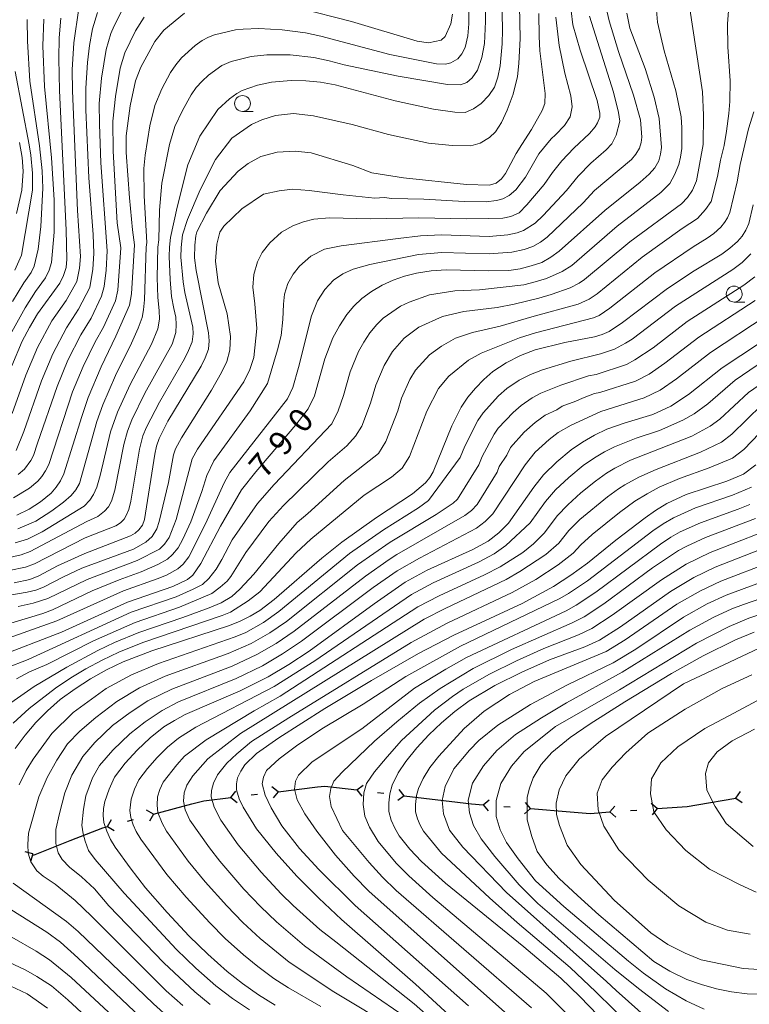
# Model space of a CAD drawing. Units: millimetres. Extents: x -74000 to -72000, y 18530 to 19500.
# Drawn here: x -72445 to -72330, y 18681 to 18836 of the extents above; entities that cross this region are included whole.
import ezdxf

# ---------------------------------------------------------------- set-up
doc = ezdxf.new("R2010")
doc.units = ezdxf.units.MM
for name, color, linetype, lineweight in [('110100_都府県界', 7, 'Continuous', 30), ('633100_広葉樹林', 7, 'Continuous', 9), ('710100_等高線（計曲線）', 7, 'Continuous', 20), ('710107_等高線（計曲線）（注記）', 7, 'Continuous', 20), ('710200_等高線（主曲線）', 7, 'Continuous', 9)]:
    doc.layers.add(name, color=color, linetype=linetype, lineweight=lineweight)
doc.styles.add('Style-WORKING', font='txt')

msp = doc.modelspace()

# ---------------------------------------------------------------- linework, layer by layer
at = {"layer": '110100_都府県界'}
for p, q in [((-72404.29, 18714.08), (-72405.27, 18714.86)), ((-72404.29, 18714.08), (-72398.09, 18714.84)), ((-72391.88, 18714.36), (-72390.9, 18715.13)), ((-72411.74, 18713.18), (-72410.96, 18714.17)), ((-72411.74, 18713.18), (-72410.75, 18712.41)), ((-72408.51, 18713.57), (-72407.52, 18713.69)), ((-72404.29, 18714.08), (-72405.06, 18713.1)), ((-72391.88, 18714.36), (-72391.11, 18713.37)), ((-72388.65, 18713.96), (-72387.66, 18713.84)), ((-72384.44, 18713.45), (-72385.42, 18712.68)), ((-72384.44, 18713.45), (-72385.21, 18714.43)), ((-72384.44, 18713.45), (-72378.23, 18712.69)), ((-72338.39, 18712.02), (-72332.23, 18713.08)), ((-72332.23, 18713.08), (-72331.51, 18714.1)), ((-72332.23, 18713.08), (-72331.21, 18712.36)), ((-72423.93, 18710.55), (-72417.89, 18712.16)), ((-72372.02, 18712.01), (-72371.07, 18712.83)), ((-72372.02, 18712.01), (-72371.21, 18711.06)), ((-72368.78, 18711.76), (-72367.78, 18711.68)), ((-72364.54, 18711.42), (-72365.36, 18712.37)), ((-72352.08, 18710.89), (-72351.26, 18711.83)), ((-72344.6, 18711.42), (-72345.54, 18712.24)), ((-72423.93, 18710.55), (-72425.01, 18711.18)), ((-72423.93, 18710.55), (-72424.55, 18709.47)), ((-72364.54, 18711.42), (-72365.5, 18710.61)), ((-72364.54, 18711.42), (-72358.31, 18710.92)), ((-72352.08, 18710.89), (-72351.14, 18710.07)), ((-72348.84, 18711.12), (-72347.84, 18711.19)), ((-72344.6, 18711.42), (-72345.42, 18710.47)), ((-72431.17, 18708.62), (-72430.55, 18709.7)), ((-72431.17, 18708.62), (-72430.09, 18707.99)), ((-72428.03, 18709.46), (-72427.07, 18709.71)), ((-72442.82, 18704.1), (-72437.01, 18706.4)), ((-72442.92, 18704.3), (-72444.12, 18704.64)), ((-72442.92, 18704.3), (-72443.26, 18703.09))]:
    msp.add_line(p, q, dxfattribs=at)
at = {"layer": '110100_都府県界', "flags": 128}
for points in [[(-72398.09, 18714.84), (-72396.95, 18714.97), (-72391.88, 18714.36)], [(-72417.89, 18712.16), (-72416.01, 18712.67), (-72411.74, 18713.18)], [(-72378.23, 18712.69), (-72373.84, 18712.16), (-72372.02, 18712.01)], [(-72344.6, 18711.42), (-72339.91, 18711.75), (-72338.39, 18712.02)], [(-72358.31, 18710.92), (-72355.14, 18710.67), (-72352.08, 18710.89)], [(-72437.01, 18706.4), (-72431.91, 18708.42), (-72431.17, 18708.62)]]:
    msp.add_lwpolyline(points, dxfattribs=at)
at = {"layer": '633100_広葉樹林'}
for p, q in [((-72409.9, 18821.12), (-72408.23, 18821.12)), ((-72332.49, 18791.14), (-72330.82, 18791.14))]:
    msp.add_line(p, q, dxfattribs=at)
msp.add_circle((-72409.9, 18822.37), 1.25, dxfattribs=at)
msp.add_ellipse((-72332.49, 18792.39), major_axis=(0.03, -1.25), ratio=0.999996, dxfattribs=at)
at = {"layer": '710100_等高線（計曲線）', "flags": 128}
for points in [[(-72400.99, 18837.38), (-72392.75, 18835.3), (-72382.38, 18832.18), (-72380.64, 18831.93), (-72378.61, 18832.34), (-72377.97, 18832.92), (-72377.12, 18834.91), (-72376.85, 18836.41)], [(-72438.51, 18835.79), (-72438.78, 18832.73), (-72438.83, 18829.48), (-72438.69, 18824.4), (-72437.65, 18802.45), (-72437.55, 18797.87)], [(-72426.88, 18800.12), (-72427.24, 18802.49), (-72427.71, 18807.52), (-72428.21, 18814.69), (-72428.21, 18817.31), (-72427.6, 18822.02), (-72426.74, 18825.94), (-72425.93, 18828.07), (-72423.68, 18832.14), (-72422.29, 18833.9), (-72419.04, 18836.57)], [(-72365.93, 18815.95), (-72364.42, 18818.3), (-72362.71, 18821.28), (-72362.29, 18822.39), (-72362.24, 18823.97), (-72363.1, 18830.67), (-72363.22, 18832.93), (-72363.23, 18836.56)], [(-72344.3, 18820.04), (-72345.09, 18823.37), (-72346.5, 18827.9), (-72348.93, 18834.25), (-72349.4, 18836.6)], [(-72448.78, 18735.21), (-72438.41, 18739.18), (-72428.03, 18743.9), (-72420.89, 18746.39), (-72418.57, 18747.46), (-72417.71, 18748.16), (-72416.46, 18750.01), (-72413.38, 18755.87), (-72410.05, 18761.59), (-72407.78, 18764.41), (-72401.5, 18771.81), (-72399.55, 18774.31), (-72398.58, 18776.39), (-72396.96, 18782.19), (-72395.67, 18785.51), (-72394.63, 18787.39), (-72393.47, 18789.2), (-72392.36, 18790.49), (-72391.13, 18791.69), (-72389.57, 18792.81), (-72387.92, 18793.78), (-72386.18, 18794.59), (-72384.37, 18795.23), (-72382.51, 18795.7), (-72380.18, 18796.03), (-72377.84, 18796.2), (-72371.11, 18796.05), (-72367.97, 18796.1), (-72366.2, 18796.38), (-72364.46, 18796.81), (-72362.77, 18797.38), (-72361.35, 18798.19), (-72360.02, 18799.15), (-72352.87, 18805.52), (-72347.27, 18810.01), (-72345.86, 18811.26), (-72345, 18812.25), (-72344.33, 18813.38), (-72344.07, 18814.4), (-72343.96, 18815.45), (-72344.3, 18820.04)], [(-72365.93, 18815.95), (-72366.81, 18814.5), (-72368.47, 18811.37), (-72369.14, 18810.54), (-72369.94, 18809.85), (-72371.03, 18809.51), (-72374.65, 18809.65), (-72384.53, 18810.68)], [(-72417.09, 18802.17), (-72415.59, 18805.14), (-72413.42, 18808.68), (-72410.56, 18811.75), (-72409.02, 18812.94), (-72407.02, 18814.01), (-72404.42, 18814.73), (-72401.6, 18814.86), (-72399.08, 18814.61), (-72392.51, 18812.6), (-72389.53, 18811.49), (-72384.53, 18810.68)], [(-72329.49, 18806.44), (-72330.2, 18803.47), (-72330.67, 18802.45), (-72331.26, 18801.5), (-72331.98, 18800.64), (-72333.17, 18799.6), (-72334.45, 18798.66), (-72338.78, 18796.05), (-72343.01, 18793.29), (-72350.1, 18787.93), (-72352.17, 18786.51), (-72353.3, 18786.04), (-72354.47, 18785.67), (-72359.16, 18784.77), (-72363.8, 18783.64), (-72366.13, 18782.71), (-72368.37, 18781.55), (-72370.48, 18780.19), (-72371.9, 18778.95), (-72373.21, 18777.6), (-72374.4, 18776.15), (-72375.46, 18774.6), (-72376.96, 18771.67), (-72379.89, 18764.42), (-72380.43, 18763.5), (-72381.08, 18762.66), (-72383.16, 18760.93), (-72388.78, 18757.24), (-72394.27, 18753.36), (-72397.39, 18750.83), (-72404.91, 18744.34), (-72407.18, 18742.62), (-72408.7, 18741.7), (-72410.29, 18740.9), (-72411.93, 18740.24), (-72424.18, 18736.26), (-72428.67, 18734.54), (-72431.29, 18733.28), (-72433.83, 18731.86), (-72436.27, 18730.29), (-72438.62, 18728.57), (-72440.58, 18726.83), (-72442.42, 18724.96), (-72444.12, 18722.97), (-72445.68, 18720.86)], [(-72417.09, 18802.17), (-72417.26, 18801.55), (-72417.43, 18800.11), (-72417.44, 18798.11), (-72417.2, 18796.11), (-72415.26, 18786.31), (-72415.15, 18785.01), (-72415.26, 18783.71), (-72415.78, 18782.35), (-72416.42, 18781.06), (-72421.67, 18772.39), (-72423.04, 18769.67), (-72423.43, 18768.46), (-72423.69, 18767.21), (-72425.35, 18756.92), (-72425.66, 18756.02), (-72426.22, 18755.28), (-72426.82, 18754.74), (-72427.53, 18754.34), (-72434.72, 18751.58), (-72439, 18749.62), (-72441.94, 18748.04), (-72443.39, 18747.46), (-72445.86, 18746.95)], [(-72445.44, 18757.59), (-72443.51, 18758.53), (-72441.7, 18759.69), (-72440.04, 18761.06), (-72439.24, 18761.99), (-72438.56, 18763.01), (-72438.01, 18764.11), (-72435.22, 18773.12), (-72434.19, 18776.1), (-72432.17, 18780.96), (-72429.84, 18785.77), (-72427.69, 18790.66), (-72427.39, 18792.45), (-72426.88, 18800.12)], [(-72437.55, 18797.87), (-72437.68, 18796.57), (-72438.08, 18795.3), (-72438.68, 18794.11), (-72442.17, 18789.27), (-72443.43, 18787.15), (-72444.59, 18784.98), (-72446.23, 18781.11)], [(-72325.7, 18786.52), (-72334.41, 18780.8), (-72339.71, 18776.61), (-72342.44, 18774.74), (-72345.29, 18773.45), (-72349.65, 18772.12), (-72352.54, 18771.12), (-72354.48, 18770.17), (-72356.35, 18769.08), (-72358.14, 18767.87), (-72360.4, 18765.99), (-72362.53, 18763.97), (-72364.04, 18762.02), (-72368.01, 18756.36), (-72369.52, 18754.83), (-72371.23, 18753.53), (-72373.65, 18752.21), (-72380.81, 18748.94), (-72384.29, 18747.04), (-72389.18, 18743.66), (-72399.43, 18736.21), (-72402.62, 18734.12), (-72405.88, 18732.14), (-72410.27, 18729.94), (-72418.91, 18726.21), (-72420.62, 18725.3), (-72422.27, 18724.28), (-72424.44, 18722.54), (-72426.47, 18720.63), (-72428.35, 18718.57), (-72430.05, 18716.36), (-72430.91, 18714.5), (-72431.56, 18712.55), (-72431.78, 18711.45), (-72431.83, 18710.34), (-72431.73, 18709.22), (-72431.27, 18707.86), (-72430.67, 18706.56), (-72429.94, 18705.33), (-72427.61, 18702.09), (-72425.15, 18698.96), (-72421.78, 18695.1), (-72418.3, 18691.34), (-72415.37, 18688.51), (-72412.34, 18685.78), (-72409.91, 18683.89), (-72407.39, 18682.13), (-72404.77, 18680.52)], [(-72329.07, 18765.51), (-72331.05, 18764.03), (-72333.63, 18762.97), (-72340.06, 18760.84), (-72343.12, 18759.41), (-72344.86, 18758.35), (-72346.52, 18757.2), (-72351.1, 18753.68), (-72355.58, 18750.04), (-72358.22, 18748.15), (-72360.93, 18746.35), (-72365.87, 18743.71), (-72376.65, 18738.69), (-72382.18, 18735.85), (-72389.61, 18731.58), (-72396.94, 18727.15), (-72404.18, 18722.57), (-72407.72, 18720.07), (-72409.51, 18718.3), (-72410.18, 18717.31), (-72410.71, 18716.25), (-72410.87, 18715.31), (-72410.86, 18714.36), (-72410.4, 18712.97), (-72409.82, 18711.64), (-72407.67, 18708.23), (-72404.62, 18704.41), (-72401.33, 18700.79), (-72397.86, 18697.33), (-72394.29, 18693.98), (-72382.65, 18683.78), (-72376.05, 18677.71)], [(-72353.93, 18678.89), (-72356.8, 18681.86), (-72359.78, 18684.73), (-72365.63, 18689.67), (-72377.95, 18699.71), (-72381.73, 18703.09), (-72383.57, 18705.06), (-72385.25, 18707.16), (-72385.94, 18708.36), (-72386.48, 18709.63), (-72386.87, 18710.96), (-72386.88, 18712.35), (-72386.7, 18713.74), (-72386.33, 18715.09), (-72385.38, 18717.04), (-72384.19, 18718.86), (-72382.43, 18721), (-72380.55, 18723.03), (-72378.56, 18724.94), (-72376.45, 18726.73), (-72374.24, 18728.4), (-72370.15, 18730.78), (-72365.92, 18732.91), (-72361.59, 18734.83), (-72356.01, 18736.89), (-72353.7, 18737.92), (-72350.4, 18740.05), (-72342.54, 18745.6), (-72338.83, 18747.8), (-72335.49, 18749.39), (-72327.28, 18752.63)], [(-72329.32, 18739.19), (-72332.29, 18738), (-72337.39, 18735.45), (-72342.36, 18732.67), (-72349.72, 18728.21), (-72355.14, 18724.78), (-72358.31, 18722.63), (-72361.22, 18720.24), (-72362.9, 18718.38), (-72364.14, 18716.29), (-72364.71, 18714.64), (-72365.06, 18713.21), (-72365.11, 18709.67), (-72364.36, 18707.01), (-72363.51, 18704.68), (-72361.98, 18702.56), (-72360.02, 18700.44), (-72357.17, 18697.75), (-72353.78, 18694.73), (-72345.15, 18687.37), (-72342.62, 18685.84), (-72339.97, 18684.53), (-72337.66, 18683.73), (-72335.3, 18683.09), (-72332.9, 18682.61), (-72330.47, 18682.3), (-72326.33, 18682.16)], [(-72447.77, 18696.45), (-72440.73, 18691.99), (-72438.57, 18690.39), (-72435.8, 18687.96), (-72425.94, 18678.6)]]:
    msp.add_lwpolyline(points, dxfattribs=at)
at = {"layer": '710200_等高線（主曲線）', "flags": 128}
for points in [[(-72421.21, 18801.31), (-72420.2, 18806.07), (-72418.49, 18812.73), (-72416.62, 18817.25), (-72413.76, 18821.42), (-72411.94, 18823.13), (-72410.79, 18823.97), (-72409.97, 18824.42), (-72407.52, 18825.24), (-72405.31, 18825.74), (-72402.24, 18826.01), (-72399.92, 18825.96), (-72397.61, 18825.73), (-72395.33, 18825.31), (-72385.84, 18822.82), (-72379.82, 18821.5), (-72376.49, 18821.03), (-72374.87, 18820.98), (-72373.55, 18821.54), (-72372.35, 18822.35), (-72371.12, 18823.63), (-72370.22, 18824.95), (-72369.71, 18826.53), (-72369.32, 18828.32), (-72369.04, 18831.78), (-72368.99, 18833.95), (-72369.18, 18844.32)], [(-72424.98, 18800.51), (-72425.36, 18807.87), (-72425.45, 18812.13), (-72425.25, 18814.26), (-72424.49, 18818.85), (-72423.7, 18822.04), (-72422.6, 18824.71), (-72421.21, 18827.25), (-72420.41, 18828.46), (-72419.51, 18829.57), (-72417.35, 18831.49), (-72416.25, 18832.29), (-72415.26, 18832.84), (-72414.31, 18833.19), (-72411.01, 18833.95), (-72409.8, 18834.09), (-72407.35, 18834.16), (-72403.66, 18833.98), (-72399.99, 18833.5), (-72397.58, 18832.98), (-72386.69, 18830.07), (-72379.35, 18828.62), (-72377.94, 18828.58), (-72377.09, 18828.75), (-72376.02, 18829.43), (-72375.38, 18830.2), (-72374.87, 18831.18), (-72374.44, 18833.01), (-72374.27, 18834.89), (-72374.24, 18839.58)], [(-72435.65, 18837.37), (-72436.46, 18831.94), (-72436.71, 18827.65), (-72436.64, 18824.38), (-72435.89, 18805.56), (-72435.41, 18798.32)], [(-72428.31, 18838.09), (-72430.12, 18834.61), (-72430.62, 18833.4), (-72431.36, 18830.89), (-72432.08, 18826.35), (-72432.44, 18822.36), (-72432.43, 18819.11), (-72432.19, 18813.03), (-72431.2, 18799.21)], [(-72423.09, 18800.91), (-72422.97, 18805.61), (-72422.6, 18809.83), (-72421.39, 18815.94), (-72420.53, 18818.76), (-72419.37, 18821.3), (-72417.97, 18823.72), (-72417.17, 18824.87), (-72416.26, 18825.91), (-72415.23, 18826.84), (-72413.18, 18828.35), (-72411.66, 18828.96), (-72408.51, 18829.78), (-72406.07, 18830.03), (-72402.38, 18830.01), (-72398.69, 18829.6), (-72396.27, 18829.11), (-72393.88, 18828.46), (-72385.41, 18826.66), (-72377.64, 18825.34), (-72375.6, 18825.29), (-72374.57, 18825.68), (-72373.72, 18826.4), (-72372.91, 18827.64), (-72372.23, 18829.6), (-72371.8, 18831.82), (-72371.62, 18835.28), (-72371.64, 18837.23)], [(-72419.34, 18801.7), (-72418.54, 18804.11), (-72416.57, 18808.8), (-72414.14, 18813.58), (-72411.57, 18816.9), (-72408.49, 18819.06), (-72406.87, 18819.83), (-72404.69, 18820.47), (-72401.88, 18820.81), (-72398.72, 18820.43), (-72392.66, 18819.06), (-72386.9, 18817.49), (-72380.63, 18816.12), (-72376.88, 18815.78), (-72373.97, 18815.74), (-72372.48, 18816.16), (-72371.03, 18817.02), (-72370.09, 18817.91), (-72369.11, 18819.36), (-72368.21, 18821.33), (-72367.28, 18823.84), (-72366.59, 18826.62), (-72366.39, 18828.67), (-72366.21, 18832.63), (-72366.27, 18837.74)], [(-72354.01, 18819.32), (-72353.62, 18820.22), (-72353.62, 18820.86), (-72354.05, 18822.86), (-72356.73, 18830.77), (-72357.89, 18834.76), (-72358.15, 18836.94)], [(-72347.24, 18819.83), (-72348.33, 18823.67), (-72350.68, 18830.54), (-72352.17, 18835.36), (-72352.64, 18837.41)], [(-72340.84, 18820.28), (-72341.68, 18824.35), (-72343.51, 18830.67), (-72344.58, 18835.15), (-72344.75, 18837.71)], [(-72337.32, 18820.53), (-72337.5, 18824.23), (-72339.46, 18837.28)], [(-72333.34, 18820.81), (-72333.19, 18822.69), (-72333.15, 18825.93), (-72333.49, 18831.31), (-72333.53, 18834.89), (-72333.32, 18837.62)], [(-72443.81, 18835.6), (-72443.77, 18832.19), (-72443.37, 18825.89), (-72441.87, 18815.72), (-72441.45, 18811.79), (-72441.32, 18809.06), (-72441.66, 18803.04), (-72442.09, 18799.46), (-72442.72, 18796.78)], [(-72441.2, 18835.65), (-72441.33, 18831.43), (-72441.05, 18825.03), (-72439.96, 18813.84), (-72439.57, 18807.22), (-72439.53, 18802.11), (-72439.95, 18797.36)], [(-72432.75, 18836.69), (-72433.5, 18834.13), (-72433.98, 18831.49), (-72434.32, 18828.82), (-72434.59, 18824.81), (-72434.54, 18821.4), (-72434.09, 18810.68), (-72433.43, 18801.76), (-72433.3, 18798.76)], [(-72425.38, 18835.96), (-72426.72, 18833.8), (-72428.4, 18830.36), (-72429.15, 18827.92), (-72429.92, 18823.5), (-72430.29, 18819.6), (-72430.25, 18814.85), (-72429.63, 18803.6), (-72429.03, 18799.66)], [(-72360.64, 18817.44), (-72359.21, 18818.89), (-72358.32, 18820.26), (-72357.98, 18821.84), (-72358.23, 18823.59), (-72359.17, 18827.13), (-72360.02, 18831.52), (-72360.58, 18835.96)], [(-72350.5, 18819.6), (-72350.68, 18820.98), (-72351.49, 18824.14), (-72355.29, 18836.13)], [(-72445.71, 18827.43), (-72443.48, 18815.85), (-72443.22, 18814.22), (-72442.98, 18811.41), (-72442.98, 18808.72), (-72444.69, 18798.52), (-72445.75, 18796.14)], [(-72340.84, 18820.28), (-72340.71, 18818.55), (-72340.73, 18815.29), (-72340.94, 18813.95), (-72341.21, 18812.8), (-72341.88, 18811.13), (-72342.62, 18809.8), (-72344.02, 18808.36), (-72350.9, 18803.07), (-72358.03, 18796.91), (-72359.59, 18795.96), (-72362.05, 18794.86), (-72363.85, 18794.29), (-72365.59, 18793.86), (-72372.6, 18793.07), (-72376.46, 18792.92), (-72380.46, 18792.28), (-72383.64, 18791.12), (-72385.04, 18790.47), (-72387.78, 18788.58), (-72388.77, 18787.62), (-72389.87, 18786.28), (-72390.8, 18784.83), (-72391.63, 18783.33), (-72392.94, 18780.14), (-72393.98, 18776.41), (-72394.84, 18773.99), (-72395.85, 18771.98), (-72404.92, 18762.4), (-72407.52, 18759.44), (-72411.52, 18753.71), (-72413.15, 18750.6), (-72414.02, 18749.12), (-72415.18, 18747.63), (-72416.22, 18746.71), (-72417.66, 18745.97), (-72420.36, 18744.75), (-72427.42, 18742.31), (-72443.66, 18734.87), (-72447.14, 18733.53)], [(-72333.34, 18820.81), (-72333.7, 18818.01), (-72334.09, 18815.78), (-72334.64, 18813.47), (-72335.11, 18810.9), (-72336.12, 18806.98), (-72336.99, 18805.68), (-72338.25, 18804.26), (-72340.68, 18802.7), (-72346.96, 18798.18), (-72354.07, 18792.42), (-72355.31, 18791.57), (-72357.03, 18790.82), (-72364.36, 18788.83), (-72369.32, 18787.35), (-72373.7, 18786.35), (-72376.36, 18785.43), (-72378.57, 18784.19), (-72380.47, 18782.81), (-72382.67, 18780.44), (-72383.54, 18778.97), (-72384.88, 18776.03), (-72385.47, 18774.04), (-72387.36, 18769.21), (-72388.47, 18767.32), (-72393.87, 18763.07), (-72399.59, 18757.88), (-72401.31, 18756.45), (-72404.2, 18753.12), (-72408.1, 18748.33), (-72410.31, 18745.94), (-72411.59, 18744.81), (-72413.25, 18743.81), (-72415.13, 18743.04), (-72419.3, 18741.47), (-72426.2, 18739.14), (-72430.03, 18737.55), (-72432.67, 18736.31), (-72437.57, 18733.68), (-72442.68, 18730.66), (-72446.35, 18728.08)], [(-72329.4, 18821.08), (-72330.25, 18818.41), (-72331.53, 18812.8), (-72332.04, 18810.07), (-72333.16, 18805.22), (-72333.54, 18804.41), (-72334.01, 18803.65), (-72334.62, 18802.91), (-72335.71, 18801.93), (-72336.74, 18801.18), (-72338.95, 18799.84), (-72344.98, 18795.74), (-72352.08, 18790.18), (-72353.74, 18789.04), (-72354.64, 18788.66), (-72363.75, 18786.31), (-72366.27, 18785.48), (-72372.32, 18783.07), (-72374.31, 18782.01), (-72377.43, 18779.48), (-72379.06, 18777.52), (-72380.86, 18773.97), (-72383.62, 18766.81), (-72384.77, 18764.99), (-72386.44, 18763.6), (-72390.75, 18760.74), (-72399.15, 18753.8), (-72401.47, 18751.65), (-72407.18, 18745.54), (-72409.03, 18744.1), (-72411.77, 18742.36), (-72413.09, 18741.82), (-72425.59, 18737.55), (-72429.35, 18736.05), (-72431.98, 18734.8), (-72434.54, 18733.42), (-72436.92, 18731.98), (-72439.32, 18730.4), (-72443.51, 18727.19), (-72445.98, 18724.89)], [(-72337.32, 18820.53), (-72337.4, 18815.91), (-72338.44, 18810.23), (-72339.08, 18808.74), (-72339.86, 18807.59), (-72340.79, 18806.59), (-72348.93, 18800.63), (-72356.05, 18794.66), (-72356.88, 18794.1), (-72358.31, 18793.39), (-72361.33, 18792.34), (-72363.24, 18791.77), (-72367.12, 18790.79), (-72369.8, 18790.25), (-72375.08, 18789.64), (-72378.41, 18788.85), (-72382.15, 18787.17), (-72384.44, 18785.47), (-72386.27, 18783.36), (-72387.59, 18781.15), (-72388.91, 18778.08), (-72389.73, 18775.23), (-72391.1, 18771.6), (-72392.11, 18770.03), (-72393.46, 18768.53), (-72396.42, 18765.98), (-72403.47, 18759.1), (-72405.76, 18756.62), (-72409.38, 18751.71), (-72411.74, 18747.93), (-72412.31, 18747.2), (-72413.41, 18746.25), (-72414.74, 18745.26), (-72419.83, 18743.11), (-72426.81, 18740.72), (-72433.35, 18737.83), (-72440.73, 18734.08), (-72443.41, 18732.96), (-72445.5, 18731.85)], [(-72452.69, 18738.74), (-72441.35, 18742.13), (-72439.82, 18742.72), (-72433.56, 18745.69), (-72429.3, 18747.44), (-72425.84, 18748.66), (-72423.25, 18749.82), (-72421.71, 18750.7), (-72420.93, 18751.39), (-72420.02, 18752.47), (-72419.3, 18753.81), (-72418.02, 18756.57), (-72416.32, 18761.3), (-72415.51, 18763.84), (-72414.42, 18766.14), (-72408.71, 18774), (-72405.97, 18778.3), (-72404.37, 18783.59), (-72403.83, 18785.89), (-72403.55, 18788.38), (-72403.45, 18790.81), (-72403.31, 18792.35), (-72402.77, 18794.07), (-72401.92, 18795.53), (-72400.95, 18796.8), (-72399.13, 18798.33), (-72397.01, 18799.46), (-72394.37, 18800), (-72385.39, 18801.11), (-72381.86, 18801.53), (-72378.58, 18801.72), (-72371.08, 18801.43), (-72368.12, 18801.7), (-72366.65, 18802.02), (-72365.64, 18802.37), (-72363.84, 18803.55), (-72362.59, 18804.76), (-72358.91, 18808.69), (-72357.03, 18810.96), (-72355.05, 18812.97), (-72352.64, 18815.11), (-72351.76, 18816.03), (-72351.07, 18817.41), (-72350.5, 18819.6)], [(-72449.05, 18737.45), (-72439.12, 18740.95), (-72428.66, 18745.67), (-72423.36, 18747.57), (-72421.88, 18748.18), (-72420.06, 18749.14), (-72419.22, 18749.9), (-72418.37, 18751.04), (-72415.7, 18756.22), (-72412.78, 18762.71), (-72411.87, 18764.31), (-72402.79, 18775.92), (-72401.97, 18777.69), (-72401.09, 18780.83), (-72399.05, 18788.97), (-72398.07, 18791.32), (-72396.95, 18793.1), (-72395.59, 18794.56), (-72394.11, 18795.56), (-72392.49, 18796.31), (-72389.86, 18797.05), (-72382.19, 18798.61), (-72378.5, 18798.94), (-72371.09, 18798.74), (-72367.52, 18798.98), (-72365.56, 18799.41), (-72364.21, 18799.88), (-72362.99, 18800.58), (-72361.93, 18801.35), (-72356.28, 18806.76), (-72354.46, 18808.71), (-72348.67, 18813.59), (-72347.98, 18814.39), (-72347.38, 18815.37), (-72347.13, 18816.25), (-72347.04, 18817.09), (-72347.24, 18819.83)], [(-72445.2, 18743.21), (-72442.88, 18743.76), (-72440.53, 18744.5), (-72434.36, 18747.47), (-72426.46, 18750.45), (-72422.97, 18752.25), (-72422.19, 18753.01), (-72421.47, 18754.09), (-72420.34, 18756.92), (-72417.84, 18766.44), (-72416.96, 18767.97), (-72409.71, 18778.59), (-72408.77, 18780.51), (-72408.1, 18782.43), (-72407.66, 18786.97), (-72407.94, 18790.87), (-72408.29, 18793.5), (-72408.14, 18795.48), (-72407.54, 18797.46), (-72406.82, 18798.92), (-72405.58, 18800.45), (-72403.76, 18802.11), (-72401.96, 18803.11), (-72400.29, 18803.73), (-72398.68, 18804.16), (-72396.18, 18804.38), (-72389.77, 18804.24), (-72382.15, 18804.41), (-72374.59, 18804.25), (-72371.11, 18804.27), (-72368.93, 18804.31), (-72367.64, 18804.62), (-72366.36, 18805.18), (-72365.12, 18806.44), (-72362.39, 18809.61), (-72361.07, 18811.53), (-72359.64, 18813.33), (-72357.76, 18815.33), (-72355.25, 18817.67), (-72354.36, 18818.69), (-72354.01, 18819.32)], [(-72394.05, 18807.98), (-72389.08, 18807.5), (-72387.62, 18807.57), (-72386.4, 18807.43), (-72381.36, 18807.33), (-72375.01, 18806.94), (-72371.55, 18806.9), (-72369.9, 18807.09), (-72368.91, 18807.39), (-72367.92, 18807.89), (-72366.88, 18808.81), (-72365.36, 18810.8), (-72363.25, 18814.44), (-72361.31, 18816.79), (-72360.64, 18817.44)], [(-72445.02, 18816.26), (-72444.6, 18813.88), (-72444.43, 18811.71), (-72444.65, 18808.72), (-72445.46, 18805.05)], [(-72412.85, 18803.07), (-72410, 18805.82), (-72406.59, 18808.12), (-72404.12, 18808.63), (-72402.03, 18808.89), (-72399.38, 18808.68), (-72394.05, 18807.98)], [(-72451.79, 18744.11), (-72443.78, 18745.49), (-72442.43, 18745.8), (-72441.23, 18746.27), (-72438.19, 18747.84), (-72435.17, 18749.25), (-72427.08, 18752.23), (-72425.14, 18753.33), (-72424.13, 18754.22), (-72423.39, 18755.44), (-72423.01, 18756.59), (-72421.57, 18762.75), (-72420.75, 18767.08), (-72420.44, 18768.05), (-72419.51, 18769.79), (-72414.79, 18777.28), (-72413.21, 18780.04), (-72412.35, 18781.76), (-72411.88, 18783.54), (-72411.79, 18785.72), (-72412.33, 18789.28), (-72413.74, 18794.16), (-72414.15, 18797.55), (-72413.92, 18800.24), (-72413.45, 18802.15), (-72412.85, 18803.07)], [(-72447.04, 18750.83), (-72444.75, 18751.33), (-72443.34, 18751.86), (-72434.41, 18756.6), (-72432.65, 18757.38), (-72431.64, 18758.22), (-72430.98, 18758.91), (-72430.52, 18759.8), (-72430, 18761.55), (-72428.57, 18768.72), (-72427.99, 18770.82), (-72427.31, 18772.62), (-72425.28, 18776.79), (-72420.98, 18784.51), (-72420.41, 18786.35), (-72420.34, 18787.61), (-72420.39, 18788.75), (-72420.73, 18790.13), (-72421.07, 18791.99), (-72421.28, 18794.69), (-72421.45, 18798.32), (-72421.41, 18799.75), (-72421.21, 18801.31)], [(-72419.34, 18801.7), (-72419.57, 18799.74), (-72419.6, 18798.21), (-72419.24, 18794.32), (-72419, 18792.66), (-72417.74, 18787.19), (-72417.67, 18786.12), (-72417.85, 18784.85), (-72418.39, 18783.51), (-72419.01, 18782.2), (-72422.98, 18775.4), (-72425.01, 18771.46), (-72425.57, 18770.06), (-72426.13, 18767.97), (-72427.46, 18759.8), (-72427.78, 18758.5), (-72428.14, 18757.65), (-72428.55, 18756.96), (-72429.11, 18756.41), (-72429.86, 18755.92), (-72434.65, 18754.03), (-72442.64, 18749.95), (-72444.07, 18749.39), (-72446.66, 18748.87)], [(-72445.67, 18753.27), (-72443.76, 18753.84), (-72441.44, 18754.97), (-72434.84, 18758.99), (-72433.92, 18759.98), (-72433.36, 18760.87), (-72432.85, 18762.02), (-72432.32, 18763.86), (-72430.68, 18770.7), (-72429.6, 18773.78), (-72427.58, 18778.18), (-72424.21, 18784.49), (-72423.23, 18786.93), (-72422.97, 18788.42), (-72423.01, 18789.8), (-72423.23, 18791.84), (-72423.31, 18795.01), (-72423.25, 18799.76), (-72423.09, 18800.91)], [(-72445.29, 18755.46), (-72442.43, 18756.68), (-72439.9, 18758.3), (-72438.08, 18759.63), (-72436.87, 18760.67), (-72436.16, 18761.56), (-72435.54, 18762.6), (-72432.81, 18772.35), (-72431.89, 18774.94), (-72429.87, 18779.57), (-72427.39, 18784.64), (-72426.34, 18787.03), (-72425.72, 18788.69), (-72425.47, 18789.89), (-72425.33, 18791.5), (-72425.09, 18799.77), (-72424.98, 18800.51)], [(-72446.15, 18773.57), (-72443.99, 18779.65), (-72442.19, 18783.98), (-72439.9, 18788.17), (-72437.66, 18791.4), (-72436, 18794.37), (-72435.58, 18796.44), (-72435.41, 18798.32)], [(-72445.95, 18760.31), (-72443.46, 18761.85), (-72442.13, 18762.94), (-72441.5, 18763.68), (-72440.89, 18764.6), (-72440.39, 18765.56), (-72436.64, 18776.98), (-72434.97, 18780.99), (-72433.08, 18784.87), (-72431.8, 18787.18), (-72429.89, 18791.35), (-72429.53, 18793.02), (-72429.03, 18799.66)], [(-72445.54, 18767.77), (-72444.33, 18770.74), (-72441.54, 18778.76), (-72439.78, 18782.99), (-72437.63, 18787.07), (-72435.71, 18790), (-72433.92, 18793.44), (-72433.48, 18796.31), (-72433.3, 18798.76)], [(-72445.23, 18764), (-72444.23, 18764.82), (-72443.22, 18766.18), (-72442.78, 18767.01), (-72442.17, 18768.95), (-72439.09, 18777.87), (-72437.38, 18781.99), (-72435.36, 18785.97), (-72433.75, 18788.59), (-72432.09, 18792.04), (-72431.67, 18793.59), (-72431.38, 18796.17), (-72431.2, 18799.21)], [(-72329.86, 18798.74), (-72331.22, 18797.36), (-72332.7, 18796.24), (-72341.73, 18790.46), (-72348.57, 18785.29), (-72349.59, 18784.66), (-72351.32, 18783.74), (-72353.53, 18782.96), (-72358.22, 18781.85), (-72362.67, 18780.48), (-72364.54, 18779.74), (-72366.32, 18778.82), (-72368.26, 18777.52), (-72369.6, 18776.36), (-72372.02, 18773.71), (-72372.87, 18772.47), (-72374.9, 18768.45), (-72375.61, 18766.69), (-72380.62, 18759.88), (-72382.18, 18758.76), (-72387.72, 18755.29), (-72393.04, 18751.57), (-72404.17, 18742.45), (-72406.6, 18740.72), (-72409.4, 18739.15), (-72411.04, 18738.46), (-72423.12, 18734.25), (-72427.39, 18732.49), (-72431.36, 18730.3), (-72436.56, 18726.57), (-72439.94, 18723.24), (-72442.85, 18719.2), (-72443.98, 18717.43), (-72445.04, 18715.14)], [(-72446.5, 18785.98), (-72444.13, 18790.24), (-72442.47, 18792.8), (-72440.93, 18794.94), (-72440.36, 18796.14), (-72439.95, 18797.36)], [(-72446.09, 18791.21), (-72444.34, 18794.14), (-72443.18, 18795.78), (-72442.72, 18796.78)], [(-72329.26, 18795.12), (-72330.95, 18793.81), (-72339.9, 18788.05), (-72345.24, 18783.93), (-72348.15, 18782.02), (-72349.42, 18781.29), (-72354.2, 18779.75), (-72355.43, 18779.52), (-72359.79, 18778.07), (-72362.94, 18776.77), (-72364.28, 18776.08), (-72366.05, 18774.85), (-72367.3, 18773.77), (-72369.65, 18771.28), (-72370.29, 18770.35), (-72372.18, 18766.84), (-72372.71, 18765.52), (-72376.03, 18760.1), (-72376.75, 18759.51), (-72379.43, 18757.71), (-72386.65, 18753.34), (-72391.8, 18749.78), (-72402.98, 18740.89), (-72405.6, 18739.07), (-72408.52, 18737.4), (-72412.18, 18735.82), (-72422.07, 18732.24), (-72426.11, 18730.44), (-72429.71, 18728.28), (-72432.98, 18725.78), (-72435.52, 18723.61), (-72437.44, 18721.64), (-72439.15, 18719.04), (-72440.65, 18716.33), (-72441.95, 18713.3), (-72443.6, 18707.54), (-72443.72, 18705.76), (-72443.63, 18704.4), (-72443.23, 18703.03), (-72442.3, 18701.65), (-72441.26, 18700.8), (-72439.38, 18699.52), (-72436.26, 18696.96), (-72433.69, 18694.49), (-72421.92, 18682.76), (-72419.31, 18680.45)], [(-72329.2, 18791.38), (-72338.07, 18785.63), (-72343.4, 18781.49), (-72345.87, 18779.76), (-72348.04, 18778.68), (-72353.65, 18776.88), (-72354.47, 18776.72), (-72356.35, 18776.01), (-72357.42, 18775.52), (-72359.57, 18774.74), (-72360.4, 18774.18), (-72362.23, 18773.35), (-72363.83, 18772.18), (-72365.53, 18770.64), (-72367.7, 18768.22), (-72368.3, 18767.05), (-72369.47, 18765.23), (-72369.82, 18764.35), (-72372.95, 18759.26), (-72373.86, 18758.34), (-72374.91, 18757.52), (-72385.59, 18751.39), (-72386.81, 18750.61), (-72390.56, 18747.99), (-72401.79, 18739.33), (-72404.61, 18737.42), (-72407.64, 18735.65), (-72411.54, 18733.86), (-72421.02, 18730.23), (-72424.83, 18728.39), (-72427.61, 18726.56), (-72430.36, 18724.49), (-72433.13, 18721.8), (-72435.04, 18719.62), (-72436.76, 18716.7), (-72437.85, 18713.88), (-72438.73, 18710.63), (-72439.28, 18708.12), (-72439.31, 18705.92), (-72438.9, 18704.44), (-72438.29, 18703.39), (-72437.15, 18702.22), (-72435.23, 18700.67), (-72433.19, 18698.81), (-72430.93, 18696.12), (-72422.29, 18687.13), (-72417.38, 18682.59), (-72414.97, 18680.6)], [(-72327.45, 18788.95), (-72336.24, 18783.21), (-72341.55, 18779.05), (-72344.16, 18777.25), (-72346.67, 18776.06), (-72353.5, 18773.92), (-72358.16, 18771.78), (-72360.19, 18770.61), (-72361.61, 18769.51), (-72363.8, 18767.49), (-72365.42, 18765.51), (-72370.48, 18757.81), (-72371.69, 18756.59), (-72373.07, 18755.53), (-72382.05, 18750.83), (-72385.55, 18748.82), (-72389.33, 18746.2), (-72400.61, 18737.77), (-72403.61, 18735.77), (-72406.76, 18733.9), (-72410.91, 18731.9), (-72419.96, 18728.22), (-72422.54, 18726.86), (-72425.21, 18725.06), (-72427.65, 18723.2), (-72430.31, 18720.61), (-72432.43, 18718.22), (-72433.51, 18716.24), (-72434.59, 18713.42), (-72434.93, 18711.32), (-72435.18, 18708.81), (-72434.98, 18707.44), (-72434.68, 18706.28), (-72434.17, 18704.81), (-72433.07, 18703.41), (-72428.52, 18698.14), (-72420.3, 18689.23), (-72417.26, 18686.33), (-72414.12, 18683.56), (-72411.48, 18681.54), (-72408.81, 18679.74)], [(-72397.55, 18680.27), (-72402.67, 18683.21), (-72404.98, 18684.69), (-72407.51, 18686.58), (-72409.74, 18688.39), (-72412.61, 18691.01), (-72415.06, 18693.45), (-72418.78, 18697.5), (-72421.81, 18701.06), (-72425.92, 18706.59), (-72426.62, 18707.84), (-72427.1, 18708.89), (-72427.48, 18710.01), (-72427.64, 18711.14), (-72427.42, 18712.91), (-72426.9, 18714.47), (-72426.21, 18715.96), (-72424.85, 18717.72), (-72423.35, 18719.47), (-72421.73, 18721.1), (-72419.99, 18722.49), (-72417.27, 18724.22), (-72404.92, 18730.62), (-72398.49, 18734.66), (-72383.29, 18745.1), (-72379.88, 18746.93), (-72372.72, 18750.22), (-72370.28, 18751.51), (-72368.43, 18752.8), (-72364.62, 18756.38), (-72362.2, 18759.75), (-72360.62, 18761.61), (-72358.52, 18763.55), (-72356.25, 18765.41), (-72354.47, 18766.64), (-72352.89, 18767.57), (-72351.34, 18768.33), (-72347.91, 18769.72), (-72344.25, 18770.93), (-72340.56, 18772.56), (-72338.81, 18773.53), (-72336.66, 18775.12), (-72332.33, 18778.86), (-72324.26, 18784.33)], [(-72328.55, 18778.03), (-72330.24, 18776.92), (-72334.76, 18772.72), (-72336.25, 18771.58), (-72339.18, 18770.05), (-72348.84, 18766.23), (-72351.3, 18764.98), (-72352.59, 18764.2), (-72354.35, 18762.94), (-72356.64, 18761.1), (-72358.7, 18759.25), (-72360.35, 18757.47), (-72362.36, 18754.8), (-72364.09, 18753.07), (-72365.76, 18751.73), (-72369.34, 18749.49), (-72371.79, 18748.23), (-72378.95, 18744.93), (-72382.29, 18743.15), (-72403.96, 18729.1), (-72408.07, 18726.83), (-72415.63, 18722.23), (-72419.01, 18719.65), (-72420.23, 18718.31), (-72422.37, 18715.56), (-72422.89, 18714.44), (-72423.26, 18713.26), (-72423.34, 18711.94), (-72423.22, 18710.8), (-72422.56, 18709.13), (-72421.89, 18707.85), (-72418.47, 18703.16), (-72415.78, 18699.9), (-72412.36, 18696.1), (-72409.84, 18693.52), (-72407.14, 18690.99), (-72402.57, 18687.26), (-72395.5, 18682.61), (-72385.66, 18676.64)], [(-72328.16, 18774.98), (-72332.86, 18770.32), (-72334.51, 18769.07), (-72337.8, 18767.53), (-72344.76, 18764.79), (-72347.51, 18763.6), (-72349.71, 18762.39), (-72350.71, 18761.75), (-72352.46, 18760.48), (-72356.79, 18756.89), (-72358.5, 18755.2), (-72360.1, 18753.21), (-72362.13, 18751.43), (-72366.26, 18748.73), (-72368.39, 18747.46), (-72378.01, 18742.93), (-72381.3, 18741.21), (-72410.2, 18723.22), (-72415.34, 18719.27), (-72417.71, 18716.6), (-72418.68, 18715.12), (-72419.06, 18713.92), (-72419.19, 18712.61), (-72418.91, 18711.23), (-72418.21, 18709.6), (-72415.12, 18705.26), (-72413.47, 18703.16), (-72409.67, 18698.75), (-72407.08, 18696.02), (-72404.54, 18693.6), (-72400.16, 18689.82), (-72393.45, 18684.96), (-72384.28, 18678.67)], [(-72326.08, 18773.04), (-72330.97, 18767.92), (-72332.78, 18766.55), (-72336.42, 18765.02), (-72341.11, 18763.36), (-72344.32, 18761.99), (-72346.18, 18760.98), (-72348.12, 18759.79), (-72350.56, 18758.01), (-72354.87, 18754.53), (-72356.66, 18752.93), (-72357.84, 18751.63), (-72360.18, 18749.79), (-72363.72, 18747.48), (-72367.45, 18745.44), (-72377.7, 18740.62), (-72383.36, 18737.56), (-72402.59, 18725.73), (-72408.47, 18722), (-72410.77, 18720.05), (-72412.35, 18718.57), (-72413.81, 18716.73), (-72414.48, 18715.42), (-72414.8, 18714.29), (-72414.81, 18713.27), (-72414.35, 18711.65), (-72413.29, 18709.6), (-72410.57, 18705.7), (-72406.98, 18701.4), (-72403.8, 18698.03), (-72401.94, 18696.2), (-72397.75, 18692.39), (-72395.2, 18690.47), (-72382.9, 18680.71), (-72377.55, 18676.04)], [(-72374.31, 18680.4), (-72392.15, 18696.19), (-72397.89, 18701.82), (-72400.94, 18705.14), (-72403.69, 18708.69), (-72405.4, 18711.52), (-72406.34, 18713.56), (-72406.8, 18715.3), (-72406.6, 18716.36), (-72406.1, 18717.42), (-72404.15, 18719.23), (-72401.41, 18721.32), (-72397.42, 18723.98), (-72390.89, 18727.86), (-72384.17, 18732.22), (-72375.57, 18736.97), (-72359.95, 18744.46), (-72358.56, 18745.28), (-72355.59, 18747.29), (-72345.3, 18755.13), (-72343.65, 18756.24), (-72342.06, 18757.18), (-72338.58, 18758.74), (-72332.75, 18760.75), (-72329.75, 18762.03)], [(-72366.71, 18677.72), (-72390.01, 18698.41), (-72392.32, 18700.8), (-72395.25, 18704.1), (-72398.19, 18707.86), (-72400.09, 18710.58), (-72401.32, 18712.82), (-72401.69, 18714.47), (-72401.58, 18715.72), (-72401.08, 18716.68), (-72398.93, 18718.78), (-72391.13, 18724), (-72382.84, 18730.37), (-72377.87, 18733.37), (-72374.61, 18735.2), (-72358.96, 18742.57), (-72357.35, 18743.44), (-72354.29, 18745.48), (-72344.08, 18753.06), (-72342.45, 18754.13), (-72341, 18754.96), (-72337.81, 18756.4), (-72331.88, 18758.53), (-72330.02, 18759.28)], [(-72364.4, 18680.05), (-72385.72, 18698.54), (-72387.86, 18700.62), (-72389.96, 18702.92), (-72394.14, 18707.98), (-72395.93, 18711.77), (-72396.2, 18713.31), (-72395.99, 18714.57), (-72395.5, 18715.72), (-72394.22, 18717.15), (-72389.12, 18722.04), (-72385.62, 18725.07), (-72382.01, 18728.02), (-72378.79, 18730.3), (-72373.59, 18733.46), (-72367.57, 18736.45), (-72357.98, 18740.67), (-72356.13, 18741.6), (-72352.99, 18743.67), (-72345.37, 18749.29), (-72341.24, 18752.02), (-72339.94, 18752.73), (-72337.03, 18754.07), (-72329.11, 18757.06)], [(-72356.32, 18676.59), (-72362.09, 18682.39), (-72379.93, 18697.44), (-72383.73, 18700.82), (-72385.71, 18702.84), (-72388.55, 18706.27), (-72389.88, 18708.51), (-72390.63, 18710.25), (-72390.9, 18712.09), (-72390.78, 18713.93), (-72390.38, 18715.37), (-72389.1, 18717.19), (-72387.14, 18719.58), (-72384.88, 18722.16), (-72379.68, 18726.89), (-72376.85, 18729.08), (-72375.17, 18730.22), (-72370.99, 18732.58), (-72366.75, 18734.68), (-72362.45, 18736.6), (-72357, 18738.78), (-72354.92, 18739.76), (-72351.69, 18741.86), (-72343.96, 18747.44), (-72340.03, 18749.91), (-72336.26, 18751.73), (-72328.2, 18754.85)], [(-72326.69, 18750.24), (-72334.62, 18747.21), (-72337.78, 18745.71), (-72341.51, 18743.57), (-72349.63, 18737.99), (-72352.63, 18736.15), (-72363.96, 18731.43), (-72367.86, 18729.38), (-72371.87, 18726.78), (-72375, 18724.05), (-72378.98, 18719.7), (-72380.42, 18717.88), (-72381.44, 18716.15), (-72382.2, 18714.59), (-72382.5, 18713.46), (-72382.68, 18712.08), (-72382.68, 18710.89), (-72382.37, 18709.83), (-72381.94, 18708.81), (-72381.38, 18707.85), (-72378.55, 18704.4), (-72371.01, 18697.4), (-72366.68, 18693.49), (-72358.32, 18686.42), (-72354.27, 18682.61), (-72348.7, 18677.14)], [(-72326.09, 18747.85), (-72333.74, 18745.02), (-72336.74, 18743.62), (-72340.48, 18741.54), (-72347.97, 18736.52), (-72351.55, 18734.37), (-72358.76, 18730.9), (-72364.56, 18727.79), (-72369.68, 18724.54), (-72372.7, 18722.14), (-72374.15, 18720.61), (-72376.62, 18717.66), (-72377.99, 18714.91), (-72378.46, 18712.71), (-72378.26, 18710.6), (-72377.29, 18708.05), (-72375.22, 18705.38), (-72368.34, 18698.22), (-72352.59, 18684.23), (-72351.09, 18682.78), (-72345.7, 18678.02)], [(-72342.81, 18679.49), (-72347.58, 18683.11), (-72351.29, 18686.11), (-72363.38, 18696.5), (-72366.34, 18699.41), (-72370.15, 18703.88), (-72372.33, 18706.67), (-72373.52, 18708.78), (-72374.16, 18710.78), (-72374.36, 18712.77), (-72373.67, 18715.41), (-72371.97, 18718.16), (-72369.84, 18720.56), (-72366.93, 18723.07), (-72362.84, 18725.69), (-72358.91, 18728.06), (-72350.11, 18732.87), (-72339.45, 18739.51), (-72335.69, 18741.53), (-72332.87, 18742.84), (-72331.05, 18743.56), (-72322.67, 18746.43)], [(-72327.15, 18742.4), (-72330.18, 18741.37), (-72333.29, 18740.1), (-72338.42, 18737.48), (-72350.57, 18730.13), (-72360.6, 18724.35), (-72365.53, 18720.4), (-72367.55, 18718.1), (-72369.24, 18715.36), (-72369.94, 18712.72), (-72369.97, 18710.17), (-72369.33, 18708.07), (-72368.36, 18706.07), (-72366.51, 18703.5), (-72363.78, 18700.04), (-72359.29, 18696.01), (-72349.15, 18687.42), (-72346.75, 18685.51), (-72343.28, 18683.06), (-72340.03, 18681.2), (-72337.2, 18679.86)], [(-72328.57, 18736.67), (-72340.47, 18731.07), (-72352.76, 18722.78), (-72356.88, 18719.22), (-72359.01, 18716.59), (-72360.03, 18714.39), (-72360.5, 18712.3), (-72360.45, 18710.5), (-72359.99, 18708.76), (-72358.81, 18705.65), (-72356.64, 18702.61), (-72351.39, 18697.02), (-72345.59, 18691.86), (-72342.96, 18690.02), (-72340.21, 18688.7), (-72337.68, 18687.64), (-72331.06, 18686.24), (-72326.08, 18685.96)], [(-72330, 18691.67), (-72333.53, 18692.27), (-72336.95, 18693.53), (-72341.23, 18696.12), (-72346.05, 18700.15), (-72350.64, 18704.96), (-72353.03, 18708.66), (-72353.88, 18711.21), (-72354.07, 18713.87), (-72353.27, 18715.96), (-72351.7, 18717.93), (-72349.57, 18720.22), (-72346.1, 18723.28), (-72340.19, 18727.07), (-72334.4, 18730.32), (-72329.73, 18732.47)], [(-72327.33, 18729.24), (-72333.35, 18726), (-72337.13, 18724.05), (-72341.37, 18721.12), (-72344.06, 18718.61), (-72345.52, 18716.09), (-72345.66, 18713.77), (-72345.15, 18710.89), (-72343.19, 18708.1), (-72340.13, 18704.84), (-72336.4, 18701.92), (-72331.56, 18699.42), (-72329.03, 18698.28)], [(-72329.49, 18705.48), (-72333.76, 18709.07), (-72335.5, 18711.74), (-72336.8, 18714.3), (-72336.99, 18716.96), (-72336.53, 18718.61), (-72335.18, 18720.36), (-72332.83, 18722.1), (-72329.27, 18723.94)], [(-72445.99, 18699.7), (-72437.62, 18693.65), (-72435.77, 18692.07), (-72423.93, 18680.68), (-72421.23, 18678.31)], [(-72446.19, 18691.21), (-72442.38, 18689.01), (-72440.27, 18687.64), (-72436.89, 18684.83), (-72425.19, 18674), (-72422.14, 18671.5), (-72419.47, 18669.69), (-72416.26, 18667.77), (-72414.51, 18666.83), (-72408.24, 18664.02), (-72403.45, 18662.09), (-72401.2, 18661.06), (-72398.2, 18659.43), (-72396.34, 18658.01), (-72385.65, 18647.32), (-72374.21, 18638.05), (-72372.55, 18636.57), (-72371.63, 18635.57), (-72370.53, 18633.95), (-72369.71, 18632.45), (-72363.91, 18618.01), (-72362.48, 18614.94), (-72359.84, 18610.72)], [(-72448.72, 18688.2), (-72444.03, 18686.01), (-72442.26, 18685.01), (-72439.97, 18683.52), (-72437.41, 18681.35), (-72425.98, 18670.72), (-72424.02, 18669.15), (-72421.15, 18667.17), (-72417.77, 18665.21), (-72414.48, 18663.58), (-72404.33, 18659.57), (-72402.23, 18658.63), (-72399.58, 18657.21), (-72397.87, 18655.9), (-72387.42, 18645.47), (-72377.12, 18637.63), (-72374.13, 18635.01), (-72373.31, 18634.14), (-72372.24, 18632.61), (-72371.6, 18631.44), (-72369.88, 18627.56), (-72366.13, 18617.4), (-72364.68, 18613.74), (-72363.29, 18611)], [(-72446.5, 18683.52), (-72443.81, 18682.28), (-72440.62, 18680.03)]]:
    msp.add_lwpolyline(points, dxfattribs=at)

# ---------------------------------------------------------------- texts
at = {"layer": '710107_等高線（計曲線）（注記）', "style": 'Style-WORKING'}
for s, p in [('0', (-72400.27, 18770.26)), ('9', (-72403.33, 18766.71)), ('7', (-72406.39, 18763.15))]:
    msp.add_text(s, height=3.75, rotation=49.3115, dxfattribs=at).set_placement(p)

doc.saveas('drawing.dxf')
